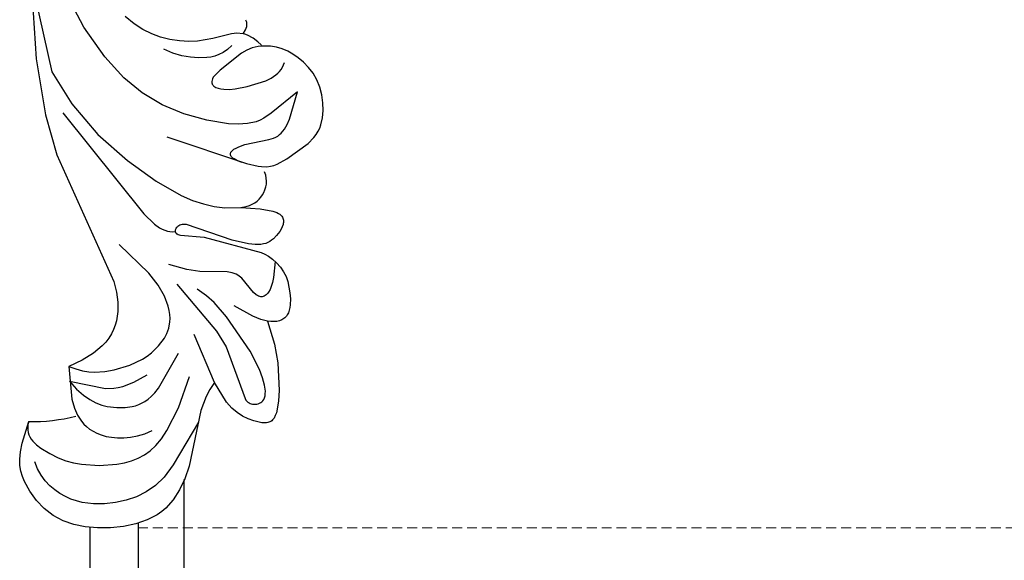
# Model space of a CAD drawing. Units: millimetres. Extents: x 1495 to 4015, y 1206 to 1800.
# Drawn here: x 1730 to 1856, y 1349 to 1418 of the extents above; entities that cross this region are included whole.
import ezdxf

# ---------------------------------------------------------------- set-up
doc = ezdxf.new("R2010")
doc.units = ezdxf.units.MM
doc.linetypes.add('HIDDEN', pattern=[9.525, 6.35, -3.175])
doc.layers.add('A-04.尺寸標註', color=4, linetype='Continuous')
doc.layers.add('H&k Decorate detail1', color=8, linetype='Continuous')
doc.styles.add('新細明體', font='PMingLiU.ttf')
doc.dimstyles.new('2', dxfattribs={"dimtxt": 5, "dimasz": 1.5, "dimexe": 1, "dimexo": 1, "dimgap": 0.6, "dimtad": 2, "dimdec": 0, "dimtxsty": '新細明體', "dimblk": 'ARCHTICK', "dimcen": 5, "dimclrd": 8, "dimclre": 8, "dimclrt": 4, "dimadec": 0, "dimazin": 0, "dimtfac": 1, "dimtdec": 0, "dimtix": 1, "dimtmove": 2, "dimatfit": 3, "dimldrblk": 'OPEN90', "dimfxl": 1.25, "dimlwd": 9, "dimlwe": 9, "dimarcsym": 0})

# ---------------------------------------------------------------- blocks, each defined once
blk = doc.blocks.new('WC-8222R')
for p, q in [((51.67, 126.26), (53.25, 126.67)), ((53.25, 126.67), (54.8, 126.93)), ((54.8, 126.93), (56.3, 127)), ((56.3, 127), (57.74, 126.87)), ((57.74, 126.87), (59.12, 126.52)), ((48.65, 125), (50.11, 125.7)), ((50.11, 125.7), (51.67, 126.26)), ((59.12, 126.52), (60.44, 125.94)), ((60.44, 125.94), (61.66, 125.16)), ((46.29, 123.21), (47.36, 124.17)), ((47.36, 124.17), (48.65, 125)), ((61.66, 125.16), (62.76, 124.23)), ((62.76, 124.23), (63.71, 123.19)), ((45.84, 122.68), (46.29, 123.21)), ((63.71, 123.19), (64.12, 122.64)), ((44.79, 120.88), (45.44, 122.12)), ((45.44, 122.12), (45.84, 122.68)), ((64.12, 122.64), (64.48, 122.04)), ((64.48, 122.04), (64.77, 121.37)), ((44.32, 119.47), (44.79, 120.88)), ((64.77, 121.37), (64.99, 120.58)), ((64.99, 120.58), (65.14, 119.64)), ((44.01, 117.91), (44.32, 119.47)), ((65.14, 119.64), (65.2, 118.53)), ((43.85, 116.22), (44.01, 117.91)), ((65.2, 118.53), (65.03, 115.66)), ((44.1, 108.98), (43.85, 116.22)), ((59.8, 112.61), (59.19, 113.35)), ((60.4, 111.57), (59.8, 112.61)), ((61.79, 107.6), (60.4, 111.57)), ((34.84, 107.67), (34.9, 107.82)), ((34.9, 107.82), (34.97, 107.95)), ((34.97, 107.95), (35.05, 108.07)), ((35.05, 108.07), (35.15, 108.18)), ((35.15, 108.18), (35.25, 108.27)), ((35.25, 108.27), (35.36, 108.35)), ((35.36, 108.35), (35.48, 108.42)), ((35.48, 108.42), (35.61, 108.48)), ((35.61, 108.48), (35.89, 108.56)), ((35.89, 108.56), (36.2, 108.61)), ((36.2, 108.61), (37.25, 108.61)), ((37.25, 108.61), (38, 108.54)), ((38, 108.54), (38.78, 108.39)), ((38.78, 108.39), (39.58, 108.13)), ((39.58, 108.13), (40.38, 107.74)), ((43.91, 107.09), (44.1, 108.98)), ((34.71, 106.48), (34.72, 106.94)), ((34.72, 106.94), (34.76, 107.33)), ((34.76, 107.33), (34.84, 107.67)), ((40.38, 107.74), (41.18, 107.18)), ((41.18, 107.18), (43.3, 105.12)), ((43.67, 106.12), (43.91, 107.09)), ((60.31, 106.41), (61.79, 107.6)), ((34.81, 105.4), (34.71, 106.48)), ((35.05, 104.1), (34.81, 105.4)), ((43.3, 105.12), (43.67, 106.12)), ((59.15, 105.23), (60.31, 106.41)), ((36.06, 100.73), (35.05, 104.1)), ((57.96, 103.46), (58.29, 104.05)), ((58.29, 104.05), (59.15, 105.23)), ((57.52, 102.28), (57.71, 102.87)), ((57.71, 102.87), (57.96, 103.46)), ((57.31, 101.09), (57.39, 101.68)), ((57.39, 101.68), (57.52, 102.28)), ((37.07, 98.53), (36.06, 100.73)), ((57.29, 100.5), (57.31, 101.09)), ((57.41, 99.32), (57.29, 100.5)), ((57.71, 98.14), (57.41, 99.32)), ((38.62, 95.89), (37.07, 98.53)), ((58.18, 96.96), (57.71, 98.14)), ((58.83, 95.74), (58.18, 96.96)), ((36.69, 95.06), (36.91, 95.28)), ((36.91, 95.28), (37.18, 95.47)), ((37.18, 95.47), (37.48, 95.63)), ((37.48, 95.63), (37.83, 95.75)), ((37.83, 95.75), (38.21, 95.84)), ((38.21, 95.84), (38.62, 95.89)), ((69.76, 81.84), (58.83, 95.74)), ((36.28, 93.88), (36.31, 94.21)), ((36.31, 94.21), (36.38, 94.52)), ((36.38, 94.52), (36.44, 94.67)), ((36.44, 94.67), (36.51, 94.81)), ((36.51, 94.81), (36.59, 94.94)), ((36.59, 94.94), (36.69, 95.06)), ((36.29, 93.53), (36.28, 93.88)), ((36.33, 93.17), (36.29, 93.53)), ((36.5, 92.42), (36.33, 93.17)), ((36.74, 91.69), (36.5, 92.42)), ((37.34, 90.38), (36.74, 91.69)), ((37.71, 89.8), (37.34, 90.38)), ((38.17, 89.28), (37.71, 89.8)), ((38.71, 88.81), (38.17, 89.28)), ((39.3, 88.41), (38.71, 88.81)), ((39.91, 88.08), (39.3, 88.41)), ((40.49, 87.84), (39.91, 88.08)), ((41.02, 87.69), (40.49, 87.84)), ((52.02, 87.95), (49.05, 87.46)), ((52.21, 87.95), (52.02, 87.95)), ((52.36, 87.94), (52.21, 87.95)), ((52.5, 87.9), (52.36, 87.94)), ((52.56, 87.88), (52.5, 87.9)), ((52.61, 87.85), (52.56, 87.88)), ((52.65, 87.82), (52.61, 87.85)), ((52.7, 87.79), (52.65, 87.82)), ((52.73, 87.75), (52.7, 87.79)), ((52.76, 87.71), (52.73, 87.75)), ((41.52, 87.61), (41.02, 87.69)), ((49.05, 87.46), (41.52, 87.61)), ((41.52, 86.48), (41.81, 86.61)), ((41.81, 86.61), (42.52, 86.81)), ((42.52, 86.81), (43.38, 86.94)), ((43.38, 86.94), (45.5, 86.97)), ((45.5, 86.97), (51.6, 86.45)), ((51.82, 86.48), (52.01, 86.52)), ((52.01, 86.52), (52.17, 86.58)), ((52.17, 86.58), (52.31, 86.65)), ((52.31, 86.65), (52.43, 86.74)), ((52.43, 86.74), (52.54, 86.84)), ((52.54, 86.84), (52.63, 86.95)), ((52.63, 86.95), (52.71, 87.06)), ((52.71, 87.06), (52.77, 87.18)), ((52.78, 87.67), (52.76, 87.71)), ((52.77, 87.18), (52.8, 87.3)), ((52.8, 87.62), (52.78, 87.67)), ((52.82, 87.57), (52.8, 87.62)), ((52.8, 87.3), (52.82, 87.41)), ((52.82, 87.52), (52.82, 87.57)), ((52.83, 87.47), (52.82, 87.52)), ((52.82, 87.41), (52.83, 87.47)), ((40.15, 85.01), (40.45, 85.53)), ((40.45, 85.53), (40.62, 85.76)), ((40.62, 85.76), (40.81, 85.97)), ((40.81, 85.97), (41.02, 86.16)), ((41.02, 86.16), (41.25, 86.33)), ((41.25, 86.33), (41.52, 86.48)), ((51.6, 86.45), (51.82, 86.48)), ((39.72, 83.79), (39.79, 84.1)), ((39.79, 84.1), (39.89, 84.42)), ((39.89, 84.42), (40.15, 85.01)), ((39.69, 83.48), (39.72, 83.79)), ((39.69, 83.34), (39.69, 83.48)), ((39.71, 83.19), (39.69, 83.34)), ((39.73, 83.05), (39.71, 83.19)), ((39.78, 82.92), (39.73, 83.05)), ((39.83, 82.79), (39.78, 82.92)), ((39.91, 82.67), (39.83, 82.79)), ((40, 82.56), (39.91, 82.67)), ((40.12, 82.46), (40, 82.56)), ((40.25, 82.37), (40.12, 82.46)), ((40.42, 82.29), (40.25, 82.37)), ((40.61, 82.23), (40.42, 82.29)), ((40.83, 82.18), (40.61, 82.23)), ((41.39, 82.12), (40.83, 82.18)), ((43, 82.22), (41.39, 82.12)), ((45.42, 82.67), (43, 82.22)), ((43.85, 81.65), (43.62, 81.37)), ((44.12, 81.91), (43.85, 81.65)), ((44.43, 82.15), (44.12, 81.91)), ((44.8, 82.37), (44.43, 82.15)), ((45.22, 82.58), (44.8, 82.37)), ((45.42, 82.67), (45.22, 82.58)), ((72.43, 77.22), (69.76, 81.84)), ((43.16, 80.43), (43.07, 80.09)), ((43.28, 80.76), (43.16, 80.43)), ((43.44, 81.07), (43.28, 80.76)), ((43.62, 81.37), (43.44, 81.07)), ((43.01, 79.73), (42.98, 79.36)), ((42.98, 79.36), (43, 78.99)), ((43, 78.99), (43.07, 78.62)), ((43.07, 80.09), (43.01, 79.73)), ((43.07, 78.62), (43.19, 78.25)), ((43.19, 78.25), (43.36, 77.89)), ((43.36, 77.89), (43.6, 77.54)), ((43.04, 76.65), (42.65, 76.44)), ((43.48, 76.82), (43.04, 76.65)), ((44.14, 76.98), (43.48, 76.82)), ((75.31, 70.61), (72.43, 77.22)), ((41.27, 75.24), (39.1, 72.7)), ((42.29, 76.19), (41.27, 75.24)), ((42.65, 76.44), (42.29, 76.19)), ((38.56, 71.78), (38.37, 71.32)), ((39.1, 72.7), (38.56, 71.78)), ((38.13, 70.42), (38.08, 69.97)), ((38.23, 70.87), (38.13, 70.42)), ((38.37, 71.32), (38.23, 70.87)), ((78.48, 60.65), (75.31, 70.61)), ((38.08, 69.97), (38.1, 69.07)), ((38.1, 69.07), (38.26, 68.15)), ((38.26, 68.15), (38.53, 67.2)), ((38.53, 67.2), (38.91, 66.27)), ((38.91, 66.27), (39.39, 65.37)), ((39.39, 65.37), (39.97, 64.56)), ((39.97, 64.56), (40.65, 63.86)), ((40.65, 63.86), (41.4, 63.27)), ((41.4, 63.27), (42.18, 62.79)), ((42.18, 62.79), (42.97, 62.4)), ((42.97, 62.4), (43.72, 62.1)), ((43.72, 62.1), (44.46, 61.89)), ((44.46, 61.89), (45.2, 61.78)), ((45.2, 61.78), (45.95, 61.75)), ((45.95, 61.75), (46.72, 61.82)), ((46.72, 61.82), (47.49, 61.98)), ((47.49, 61.98), (47.8, 62.09)), ((47.81, 62.08), (47.8, 62.08)), ((47.8, 62.08), (47.8, 62.07)), ((47.8, 62.07), (47.8, 62.07)), ((47.8, 62.07), (47.8, 62.07)), ((47.8, 62.07), (47.8, 62.07)), ((47.8, 62.07), (47.8, 62.07)), ((47.8, 62.07), (47.8, 62.06)), ((47.8, 62.06), (47.8, 62.06)), ((47.8, 62.06), (47.8, 62.06)), ((47.8, 62.06), (47.81, 62.05)), ((47.81, 62.08), (47.81, 62.08)), ((47.81, 62.05), (47.81, 62.04)), ((47.81, 62.04), (47.82, 62.03)), ((47.82, 62.03), (47.86, 61.99)), ((47.86, 61.99), (47.94, 61.94)), ((47.94, 61.94), (48.43, 61.67)), ((48.43, 61.67), (49.14, 61.38)), ((49.14, 61.38), (49.91, 61.17)), ((49.91, 61.17), (50.28, 61.13)), ((50.28, 61.13), (50.48, 61.13)), ((50.32, 60.58), (50.29, 60.33)), ((50.29, 60.33), (50.29, 60.1)), ((50.48, 61.13), (50.32, 60.58)), ((50.29, 60.1), (50.31, 59.89)), ((50.31, 59.89), (50.37, 59.7)), ((50.37, 59.7), (50.41, 59.61)), ((50.41, 59.61), (50.45, 59.52)), ((50.45, 59.52), (50.51, 59.44)), ((50.51, 59.44), (50.57, 59.37))]:
    blk.add_line(p, q)
blk.add_arc((70.17, 93.46), 22.79, 103.0307, 118.2827)
at = {"layer": 'H&k Decorate detail1'}
for p, q in [((50.57, 122.37), (51.81, 122.99)), ((51.81, 122.99), (53.12, 123.49)), ((53.12, 123.49), (54.5, 123.84)), ((54.5, 123.84), (55.94, 124)), ((55.94, 124), (57.43, 123.93)), ((57.43, 123.93), (58.19, 123.8)), ((58.19, 123.8), (58.96, 123.59)), ((58.96, 123.59), (59.72, 123.3)), ((59.72, 123.3), (60.46, 122.93)), ((60.46, 122.93), (61.17, 122.46)), ((48.36, 120.72), (49.41, 121.62)), ((49.41, 121.62), (50.57, 122.37)), ((61.17, 122.46), (61.85, 121.9)), ((61.85, 121.9), (62.47, 121.24)), ((47.42, 119.65), (48.36, 120.72)), ((62.47, 121.24), (63.03, 120.46)), ((46.61, 118.35), (47.42, 119.65)), ((57.18, 119.31), (54.97, 118.9)), ((58.21, 119.39), (57.18, 119.31)), ((59.23, 119.36), (58.21, 119.39)), ((60.3, 119.23), (59.23, 119.36)), ((61.46, 118.97), (60.3, 119.23)), ((45.84, 116.57), (46.61, 118.35)), ((52.85, 118.22), (51.93, 117.8)), ((54.97, 118.9), (52.85, 118.22)), ((62.74, 118.57), (61.46, 118.97)), ((63.36, 118.29), (62.74, 118.57)), ((63.93, 117.94), (63.36, 118.29)), ((64.18, 117.74), (63.93, 117.94)), ((44.06, 110.51), (45.84, 116.57)), ((50.38, 116.81), (49.72, 116.21)), ((51.11, 117.34), (50.38, 116.81)), ((51.93, 117.8), (51.11, 117.34)), ((64.41, 117.52), (64.18, 117.74)), ((64.61, 117.27), (64.41, 117.52)), ((64.77, 117.01), (64.61, 117.27)), ((64.9, 116.71), (64.77, 117.01)), ((64.99, 116.39), (64.9, 116.71)), ((49.12, 115.52), (48.59, 114.71)), ((49.72, 116.21), (49.12, 115.52)), ((65.04, 116.04), (64.99, 116.39)), ((65.03, 115.66), (65.04, 116.04)), ((48.59, 114.71), (48.11, 113.72)), ((51.17, 114.07), (50.34, 113.58)), ((51.99, 114.45), (51.17, 114.07)), ((52.79, 114.74), (51.99, 114.45)), ((53.57, 114.94), (52.79, 114.74)), ((54.31, 115.05), (53.57, 114.94)), ((55.01, 115.1), (54.31, 115.05)), ((55.66, 115.08), (55.01, 115.1)), ((56.25, 115), (55.66, 115.08)), ((56.79, 114.88), (56.25, 115)), ((57.28, 114.71), (56.79, 114.88)), ((57.73, 114.5), (57.28, 114.71)), ((58.14, 114.26), (57.73, 114.5)), ((58.52, 113.98), (58.14, 114.26)), ((48.11, 113.72), (47.68, 112.52)), ((50.34, 113.58), (49.51, 112.97)), ((59.19, 113.35), (58.52, 113.98)), ((47.68, 112.52), (46.98, 109.34)), ((52.32, 110.41), (51.97, 110.17)), ((52.71, 110.62), (52.32, 110.41)), ((53.57, 110.95), (52.71, 110.62)), ((54.59, 111.21), (53.57, 110.95)), ((55.82, 111.38), (54.59, 111.21)), ((56.53, 111.37), (55.82, 111.38)), ((57.31, 111.28), (56.53, 111.37)), ((58.16, 111.06), (57.31, 111.28)), ((59.1, 110.7), (58.16, 111.06)), ((60.12, 110.16), (59.1, 110.7)), ((46.98, 109.34), (46.55, 105.15)), ((50.98, 109.22), (50.67, 108.78)), ((51.3, 109.58), (50.98, 109.22)), ((51.97, 110.17), (51.3, 109.58)), ((56.55, 109.2), (55.56, 108.93)), ((61.24, 109.42), (56.55, 109.2)), ((61.24, 109.42), (60.12, 110.16)), ((50.36, 108.23), (50.05, 107.53)), ((50.67, 108.78), (50.36, 108.23)), ((54.5, 108.42), (53.28, 107.56)), ((55.05, 108.71), (54.5, 108.42)), ((55.56, 108.93), (55.05, 108.71)), ((37.75, 106.57), (37.58, 106.53)), ((37.92, 106.59), (37.75, 106.57)), ((38.09, 106.6), (37.92, 106.59)), ((38.25, 106.59), (38.09, 106.6)), ((38.4, 106.56), (38.25, 106.59)), ((38.56, 106.51), (38.4, 106.56)), ((50.05, 107.53), (48.65, 102.58)), ((53.28, 107.56), (51.83, 106.23)), ((56.09, 106.62), (54.27, 105.55)), ((57.18, 107.12), (56.09, 106.62)), ((58.44, 107.52), (57.18, 107.12)), ((59.16, 107.65), (58.44, 107.52)), ((59.96, 107.71), (59.16, 107.65)), ((60.83, 107.7), (59.96, 107.71)), ((61.79, 107.6), (60.83, 107.7)), ((36.68, 105.67), (36.64, 105.45)), ((36.64, 105.45), (36.64, 105.2)), ((36.75, 105.86), (36.68, 105.67)), ((36.85, 106.03), (36.75, 105.86)), ((36.96, 106.17), (36.85, 106.03)), ((37.1, 106.29), (36.96, 106.17)), ((37.25, 106.39), (37.1, 106.29)), ((37.41, 106.47), (37.25, 106.39)), ((37.58, 106.53), (37.41, 106.47)), ((38.71, 106.42), (38.56, 106.51)), ((38.87, 106.3), (38.71, 106.42)), ((39.03, 106.14), (38.87, 106.3)), ((42.95, 100.35), (39.03, 106.14)), ((54.27, 105.55), (52.9, 104.46)), ((36.64, 105.2), (36.67, 104.92)), ((36.67, 104.92), (36.74, 104.62)), ((36.74, 104.62), (37.02, 103.9)), ((43.3, 105.12), (47.3, 99.81)), ((52.9, 104.46), (52.4, 103.92)), ((37.02, 103.9), (37.5, 103.06)), ((37.5, 103.06), (38.15, 102.12)), ((51.99, 103.38), (51.35, 102.29)), ((52.4, 103.92), (51.99, 103.38)), ((38.15, 102.12), (39.84, 100.15)), ((51.35, 102.29), (50.85, 101.16)), ((44.63, 98.7), (42.95, 100.35)), ((50.69, 100.52), (50.62, 99.81)), ((50.85, 101.16), (50.69, 100.52)), ((39.84, 100.15), (43.84, 96.64)), ((50.62, 99.81), (50.67, 98.99)), ((50.97, 94.1), (44.63, 98.7)), ((50.67, 98.99), (50.76, 98.55)), ((50.76, 98.55), (50.9, 98.08)), ((50.9, 98.08), (51.1, 97.59)), ((43.84, 96.64), (45.81, 95.24)), ((51.1, 97.59), (51.37, 97.08)), ((51.37, 97.08), (52.13, 95.99)), ((38.62, 95.89), (39.53, 95.88)), ((39.53, 95.88), (40.59, 95.72)), ((40.59, 95.72), (43.23, 95.01)), ((52.13, 95.99), (53.25, 94.83)), ((45.81, 95.24), (46.95, 94.64)), ((46.95, 94.64), (48.3, 94.1)), ((53.25, 94.83), (54.78, 93.6)), ((39.61, 92.7), (39.7, 92.81)), ((39.7, 92.81), (39.81, 92.9)), ((39.81, 92.9), (39.93, 92.98)), ((39.93, 92.98), (40.06, 93.04)), ((40.06, 93.04), (40.2, 93.07)), ((40.2, 93.07), (40.35, 93.09)), ((40.35, 93.09), (40.51, 93.08)), ((40.51, 93.08), (40.68, 93.04)), ((40.68, 93.04), (40.86, 92.99)), ((40.86, 92.99), (41.24, 92.79)), ((41.24, 92.79), (43.14, 91.38)), ((54.78, 93.6), (59.32, 90.97)), ((39.2, 90.95), (39.3, 91.89)), ((39.3, 91.89), (39.39, 92.26)), ((39.39, 92.26), (39.46, 92.42)), ((39.46, 92.42), (39.53, 92.57)), ((39.53, 92.57), (39.61, 92.7)), ((45.12, 91.05), (48.53, 91.82)), ((48.53, 91.82), (50.18, 91.97)), ((50.18, 91.97), (52.57, 91.95)), ((39.22, 90.31), (39.2, 90.95)), ((39.53, 88.28), (39.22, 90.31)), ((43.14, 91.38), (43.53, 91.19)), ((43.53, 91.19), (43.74, 91.11)), ((43.74, 91.11), (43.97, 91.06)), ((43.97, 91.06), (44.5, 91.02)), ((44.5, 91.02), (45.12, 91.05)), ((53.11, 87.76), (52.79, 87.66)), ((53.45, 87.82), (53.11, 87.76)), ((53.78, 87.84), (53.45, 87.82)), ((54.13, 87.81), (53.78, 87.84)), ((54.48, 87.75), (54.13, 87.81)), ((54.84, 87.66), (54.48, 87.75)), ((55.59, 87.37), (54.84, 87.66)), ((57.2, 86.44), (55.59, 87.37)), ((70.33, 76.46), (57.2, 86.44)), ((47.41, 83.2), (45.42, 82.67)), ((48.74, 83.35), (47.41, 83.2)), ((50.15, 83.38), (48.74, 83.35)), ((51.62, 83.27), (50.15, 83.38)), ((53.17, 83), (51.62, 83.27)), ((56.69, 82.01), (53.17, 83)), ((60.89, 80.37), (56.69, 82.01)), ((65.34, 78.05), (60.89, 80.37)), ((69.49, 75.07), (65.34, 78.05)), ((44.57, 77.04), (44.14, 76.98)), ((46.07, 77.07), (44.57, 77.04)), ((56.76, 76.21), (46.07, 77.07)), ((46.66, 77.05), (47.28, 76.98)), ((47.28, 76.98), (47.76, 76.87)), ((47.76, 76.87), (47.94, 76.8)), ((47.94, 76.8), (48.08, 76.72)), ((48.08, 76.72), (48.2, 76.64)), ((48.2, 76.64), (48.25, 76.6)), ((48.25, 76.6), (48.28, 76.55)), ((48.28, 76.55), (48.32, 76.51)), ((48.32, 76.51), (48.34, 76.46)), ((47.56, 75.23), (46.89, 74.78)), ((47.85, 75.46), (47.56, 75.23)), ((48.08, 75.69), (47.85, 75.46)), ((48.18, 75.81), (48.08, 75.69)), ((48.25, 75.92), (48.18, 75.81)), ((48.32, 76.03), (48.25, 75.92)), ((48.36, 76.15), (48.32, 76.03)), ((48.34, 76.46), (48.36, 76.41)), ((48.36, 76.41), (48.37, 76.36)), ((48.37, 76.2), (48.36, 76.15)), ((48.37, 76.36), (48.38, 76.31)), ((48.38, 76.31), (48.37, 76.25)), ((48.37, 76.25), (48.37, 76.2)), ((46.89, 74.78), (44.06, 73.39)), ((72.96, 71.71), (69.49, 75.07)), ((43.29, 72.9), (43.08, 72.7)), ((43.52, 73.08), (43.29, 72.9)), ((44.06, 73.39), (43.52, 73.08)), ((49.55, 72.7), (52.34, 72.94)), ((52.34, 72.94), (55.34, 72.84)), ((55.34, 72.84), (58.32, 72.39)), ((42.47, 71.64), (42.28, 70.97)), ((42.59, 71.94), (42.47, 71.64)), ((42.73, 72.22), (42.59, 71.94)), ((42.89, 72.47), (42.73, 72.22)), ((43.08, 72.7), (42.89, 72.47)), ((45.74, 71.28), (46.19, 71.59)), ((46.19, 71.59), (47.19, 72.09)), ((47.19, 72.09), (48.31, 72.45)), ((48.31, 72.45), (49.55, 72.7)), ((58.32, 72.39), (61.17, 71.54)), ((61.17, 71.54), (63.89, 70.24)), ((78.48, 60.65), (72.96, 71.71)), ((42.15, 70.23), (42.01, 66.62)), ((42.28, 70.97), (42.15, 70.23)), ((44.59, 70.08), (45.33, 70.93)), ((45.33, 70.93), (45.74, 71.28)), ((63.89, 70.24), (66.87, 68.22)), ((42.01, 66.62), (44.59, 70.08)), ((49.79, 68.19), (48.39, 67.54)), ((50.48, 68.42), (49.79, 68.19)), ((51.18, 68.57), (50.48, 68.42)), ((51.55, 68.61), (51.18, 68.57)), ((51.9, 68.62), (51.55, 68.61)), ((52.22, 68.59), (51.9, 68.62)), ((52.37, 68.55), (52.22, 68.59)), ((52.51, 68.5), (52.37, 68.55)), ((52.62, 68.43), (52.51, 68.5)), ((52.68, 68.39), (52.62, 68.43)), ((52.73, 68.35), (52.68, 68.39)), ((52.77, 68.3), (52.73, 68.35)), ((52.81, 68.24), (52.77, 68.3)), ((52.84, 68.18), (52.81, 68.24)), ((52.87, 68.12), (52.84, 68.18)), ((52.89, 68.05), (52.87, 68.12)), ((52.91, 67.97), (52.89, 68.05)), ((52.9, 67.62), (52.92, 67.81)), ((52.92, 67.81), (52.91, 67.97)), ((66.87, 68.22), (70.38, 65.2)), ((48.39, 67.54), (46.27, 66.24)), ((52.22, 66.31), (52.76, 67.19)), ((52.76, 67.19), (52.86, 67.4)), ((52.86, 67.4), (52.9, 67.62)), ((45.2, 65.21), (45, 64.94)), ((45.68, 65.74), (45.2, 65.21)), ((46.27, 66.24), (45.68, 65.74)), ((50.12, 63.59), (52.22, 66.31)), ((53.79, 65.01), (54.27, 65.2)), ((54.27, 65.2), (55.26, 65.46)), ((55.26, 65.46), (56.3, 65.64)), ((56.3, 65.64), (57.4, 65.73)), ((57.4, 65.73), (58.57, 65.69)), ((58.57, 65.69), (59.83, 65.49)), ((70.38, 65.2), (72.16, 63.24)), ((44.61, 64.05), (44.54, 63.73)), ((44.71, 64.36), (44.61, 64.05)), ((44.84, 64.65), (44.71, 64.36)), ((45, 64.94), (44.84, 64.65)), ((51.96, 63.55), (52.4, 64.05)), ((52.4, 64.05), (52.85, 64.45)), ((52.85, 64.45), (53.31, 64.77)), ((53.31, 64.77), (53.79, 65.01)), ((56.99, 63.74), (58.16, 63.96)), ((58.16, 63.96), (59.37, 64.07)), ((59.37, 64.07), (60.59, 64.07)), ((60.59, 64.07), (61.8, 63.94)), ((61.8, 63.94), (63.01, 63.67)), ((44.54, 63.73), (44.51, 63.4)), ((48.93, 62.59), (49.55, 63.05)), ((49.55, 63.05), (50.12, 63.59)), ((51.52, 62.93), (51.96, 63.55)), ((54.1, 62.65), (55.92, 63.44)), ((55.92, 63.44), (56.99, 63.74)), ((63.01, 63.67), (64.27, 63.24)), ((64.27, 63.24), (65.61, 62.63)), ((47.8, 62.09), (48.23, 62.24)), ((48.23, 62.24), (48.93, 62.59)), ((51.31, 61.24), (51.96, 61.48)), ((51.96, 61.48), (54.1, 62.65)), ((50.48, 61.13), (51.31, 61.24))]:
    blk.add_line(p, q, dxfattribs=at)
blk = doc.blocks.new('_ArchTick')
at = {"color": 0, "linetype": 'ByBlock', "const_width": 0.15}
blk.add_lwpolyline([(-0.5, -0.5), (0.5, 0.5)], dxfattribs=at)
blk = doc.blocks.new('*D19')
at = {"layer": 'A-04.尺寸標註', "color": 8, "linetype": 'HIDDEN', "lineweight": 9, "ltscale": 0.2, "transparency": 16777216}
for p, q in [((1846.69, 1668.52), (2070.04, 1668.52)), ((1745.48, 1353.55), (2070.04, 1353.55))]:
    blk.add_line(p, q, dxfattribs=at)
at = {"layer": 'A-04.尺寸標註', "color": 8, "lineweight": 9, "ltscale": 0.2, "transparency": 16777216}
blk.add_line((2069.04, 1668.52), (2069.04, 1353.55), dxfattribs=at)
at = {"layer": 'DEFPOINTS', "color": 0, "ltscale": 0.2, "transparency": 16777216}
for p in [(1845.69, 1668.52), (1744.48, 1353.55), (2069.04, 1353.55)]:
    blk.add_point(p, dxfattribs=at)
at = {"layer": 'A-04.尺寸標註', "color": 8, "lineweight": 9, "ltscale": 0.2, "transparency": 16777216, "xscale": 1.5, "yscale": 1.5, "zscale": 1.5}
for p, rotation in [((2069.04, 1668.52), 90), ((2069.04, 1353.55), 270)]:
    blk.add_blockref('_ArchTick', p, dxfattribs=dict(at, rotation=rotation))
at = {"layer": 'A-04.尺寸標註', "color": 4, "ltscale": 0.2, "transparency": 16777216, "insert": (2072.48, 1511.03), "char_height": 5, "attachment_point": 5, "rotation": 90, "style": '新細明體'}
blk.add_mtext('315', dxfattribs=at)
blk = doc.blocks.new('_Open90')
at = {"color": 0, "linetype": 'ByBlock', "lineweight": -2}
for p, q in [((0, 0), (-1, 0)), ((-0.5, 0.5), (0, 0)), ((0, 0), (-0.5, -0.5))]:
    blk.add_line(p, q, dxfattribs=at)

msp = doc.modelspace()

# ---------------------------------------------------------------- linework, layer by layer
at = {"color": 8}
for p, q in [((1751.38, 1259.99), (1751.38, 1359.69)), ((1745.53, 1354.15), (1745.53, 1259.99)), ((1739.38, 1353.62), (1739.38, 1259.99))]:
    msp.add_line(p, q, dxfattribs=at)

# ---------------------------------------------------------------- block references
at = {"rotation": 165.9969448072886}
msp.add_blockref('WC-8222R', (1822.68, 1463.56), dxfattribs=at)

# ---------------------------------------------------------------- dimensions: what is measured, and where the dimension line sits
at = {"layer": 'A-04.尺寸標註', "color": 8, "ltscale": 0.2}
dim = msp.add_linear_dim(base=(2069.04, 1353.55), p1=(1845.69, 1668.52), p2=(1744.48, 1353.55), angle=270, dimstyle='2', dxfattribs=at)
dim.commit()
dim.dimension.update_dxf_attribs({"geometry": '*D19', "text_midpoint": (2072.48, 1511.03)})

doc.saveas('drawing.dxf')
